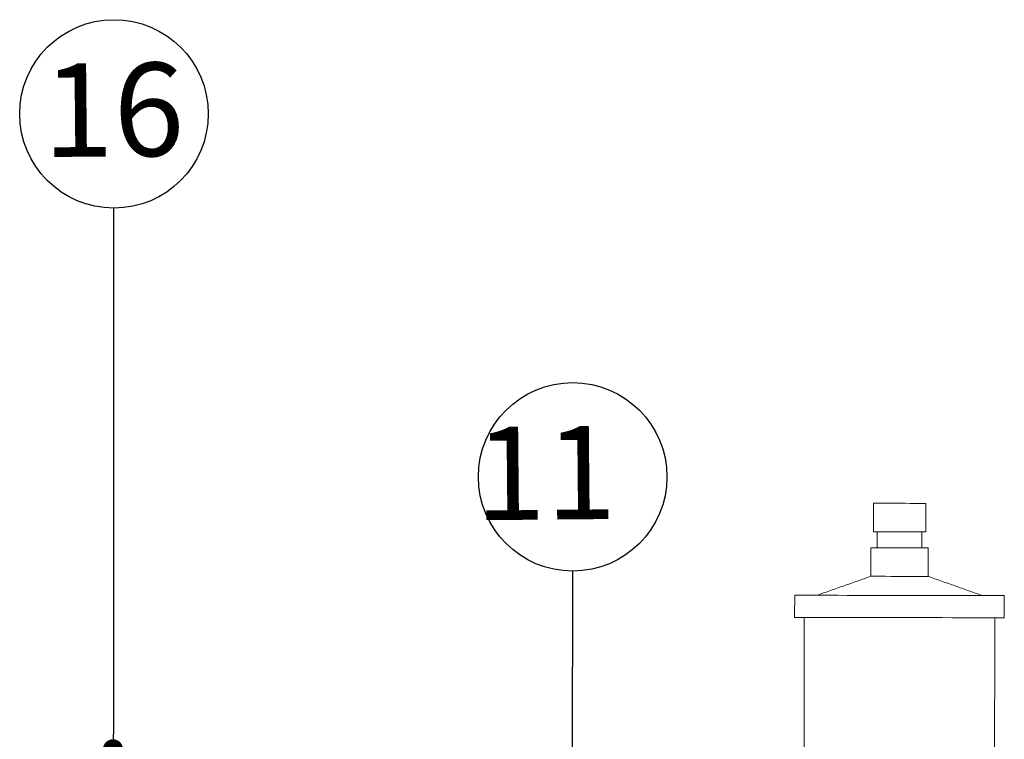
# Model space of a CAD drawing. Units: millimetres. Extents: x -589 to 14292, y -15992 to 2892.
# Drawn here: x 9463 to 9773, y -5286 to -5059 of the extents above; entities that cross this region are included whole.
import ezdxf
from ezdxf.enums import TextEntityAlignment as Align

# ---------------------------------------------------------------- set-up
doc = ezdxf.new("R2010")
doc.units = ezdxf.units.MM
doc.header["$LTSCALE"] = 0.5
for name, color, linetype, lineweight in [('Acabado', 7, 'Continuous', 53), ('FINA', 6, 'Continuous', 25), ('Texto', 2, 'Continuous', 35)]:
    doc.layers.add(name, color=color, linetype=linetype, lineweight=lineweight)
doc.styles.add('NORMAL', font='romans.shx', dxfattribs={"oblique": 15})

# ---------------------------------------------------------------- blocks, each defined once
blk = doc.blocks.new('_DOT')
at = {"color": 0, "linetype": 'ByBlock'}
blk.add_line((-0.5, 0), (-1, 0), dxfattribs=at)
at = {"color": 0, "linetype": 'ByBlock', "const_width": 0.5}
blk.add_lwpolyline([(-0.25, 0, 1), (0.25, 0, 1)], format="xyb", close=True, dxfattribs=at)

msp = doc.modelspace()

# ---------------------------------------------------------------- linework, layer by layer
at = {"layer": 'Acabado', "color": 7, "linetype": 'Continuous', "lineweight": 15, "flags": 128}
for points in [[(9748.752, -5211.817), (9748.707, -5211.817), (9748.348, -5211.816), (9747.646, -5211.815), (9746.633, -5211.814), (9745.351, -5211.813), (9743.857, -5211.811), (9742.217, -5211.81), (9740.502, -5211.808), (9738.786, -5211.806), (9737.146, -5211.804), (9735.653, -5211.803), (9734.371, -5211.801), (9733.357, -5211.8), (9732.656, -5211.799), (9732.297, -5211.799), (9732.252, -5211.799)], [(9748.742, -5220.817), (9748.697, -5220.817), (9748.338, -5220.816), (9747.637, -5220.815), (9746.623, -5220.814), (9745.341, -5220.813), (9743.848, -5220.811), (9742.207, -5220.81), (9740.492, -5220.808), (9738.777, -5220.806), (9737.136, -5220.804), (9735.643, -5220.803), (9734.361, -5220.801), (9733.347, -5220.8), (9732.646, -5220.799), (9732.287, -5220.799), (9732.242, -5220.799)], [(9749.487, -5225.817), (9749.475, -5225.817), (9749.199, -5225.817), (9748.567, -5225.816), (9747.604, -5225.815), (9746.349, -5225.814), (9744.854, -5225.812), (9743.181, -5225.811), (9741.397, -5225.809), (9739.576, -5225.807), (9737.792, -5225.805), (9736.119, -5225.803), (9734.624, -5225.801), (9733.37, -5225.8), (9732.406, -5225.799), (9731.774, -5225.798), (9731.498, -5225.798), (9731.487, -5225.798)], [(9749.477, -5234.817), (9749.465, -5234.817), (9749.19, -5234.817), (9748.557, -5234.816), (9747.594, -5234.815), (9746.339, -5234.814), (9744.845, -5234.812), (9743.171, -5234.811), (9741.387, -5234.809), (9739.566, -5234.807), (9737.783, -5234.805), (9736.109, -5234.803), (9734.615, -5234.801), (9733.36, -5234.8), (9732.397, -5234.799), (9731.764, -5234.798), (9731.488, -5234.798), (9731.477, -5234.798)], [(9773.47, -5240.843), (9773.29, -5240.843), (9772.749, -5240.843), (9771.855, -5240.842), (9770.617, -5240.84), (9769.049, -5240.839), (9767.168, -5240.837), (9764.994, -5240.834), (9762.552, -5240.832), (9759.867, -5240.829), (9756.97, -5240.826), (9753.893, -5240.822), (9750.668, -5240.819), (9747.332, -5240.815), (9743.92, -5240.811), (9740.47, -5240.808), (9737.021, -5240.804), (9733.609, -5240.8), (9730.273, -5240.797), (9727.048, -5240.793), (9723.97, -5240.79), (9721.074, -5240.787), (9718.389, -5240.784), (9715.947, -5240.781), (9713.773, -5240.779), (9711.892, -5240.777), (9710.323, -5240.775), (9709.086, -5240.774), (9708.192, -5240.773), (9707.651, -5240.772), (9707.471, -5240.772), (9707.471, -5240.772)], [(9773.463, -5247.843), (9773.282, -5247.843), (9772.742, -5247.843), (9771.848, -5247.842), (9770.61, -5247.84), (9769.042, -5247.839), (9767.16, -5247.837), (9764.987, -5247.834), (9762.544, -5247.832), (9759.86, -5247.829), (9756.963, -5247.826), (9753.885, -5247.822), (9750.66, -5247.819), (9747.324, -5247.815), (9743.912, -5247.811), (9740.463, -5247.808), (9737.013, -5247.804), (9733.602, -5247.8), (9730.265, -5247.797), (9727.041, -5247.793), (9723.963, -5247.79), (9721.066, -5247.787), (9718.382, -5247.784), (9715.939, -5247.781), (9713.765, -5247.779), (9711.884, -5247.777), (9710.316, -5247.775), (9709.078, -5247.774), (9708.184, -5247.773), (9707.644, -5247.772), (9707.463, -5247.772)]]:
    msp.add_lwpolyline(points, dxfattribs=at)
at = {"layer": 'Acabado', "color": 7, "linetype": 'Continuous', "lineweight": 15}
for points in [[(9732.252, -5211.799), (9732.242, -5220.799)], [(9748.742, -5220.817), (9748.752, -5211.817)], [(9733.492, -5220.8), (9733.487, -5225.8)], [(9747.487, -5225.815), (9747.492, -5220.815)], [(9731.487, -5225.798), (9731.477, -5234.798)], [(9749.477, -5234.817), (9749.487, -5225.817)], [(9731.477, -5234.798), (9714.47, -5240.78)], [(9766.47, -5240.836), (9749.477, -5234.817)], [(9707.471, -5240.772), (9707.463, -5247.772)], [(9773.463, -5247.843), (9773.47, -5240.843)], [(9710.463, -5247.775), (9710.451, -5258.674)], [(9770.451, -5258.738), (9770.463, -5247.84)], [(9710.451, -5258.674), (9710.406, -5300.775)], [(9770.406, -5300.84), (9770.451, -5258.738)]]:
    msp.add_open_spline(points, degree=1, dxfattribs=at)
at = {"layer": 'FINA'}
for p, q in [((9493.078, -5282.993), (9493.158, -5118.834)), ((9637.501, -5464.855), (9637.58, -5233.148))]:
    msp.add_line(p, q, dxfattribs=at)
for centre in [(9493.158, -5089.151), (9637.58, -5203.465)]:
    msp.add_circle(centre, 29.682, dxfattribs=at)

# ---------------------------------------------------------------- block references
at = {"layer": 'FINA', "lineweight": 50, "xscale": -6.300000000047989, "yscale": 6.299999999973807, "zscale": 6.3, "rotation": 87.8073507249495}
msp.add_blockref('_DOT', (9492.837, -5289.288), dxfattribs=at)

# ---------------------------------------------------------------- texts
at = {"layer": 'Texto', "style": 'NORMAL', "oblique": 15}
for tag, p in [('16', (9493.017, -5087.845)), ('11', (9629.039, -5202.238))]:
    msp.add_attdef(tag, text='', height=29.4, rotation=0.53563, dxfattribs=at).set_placement(p, align=Align.MIDDLE_CENTER)

doc.saveas('drawing.dxf')
